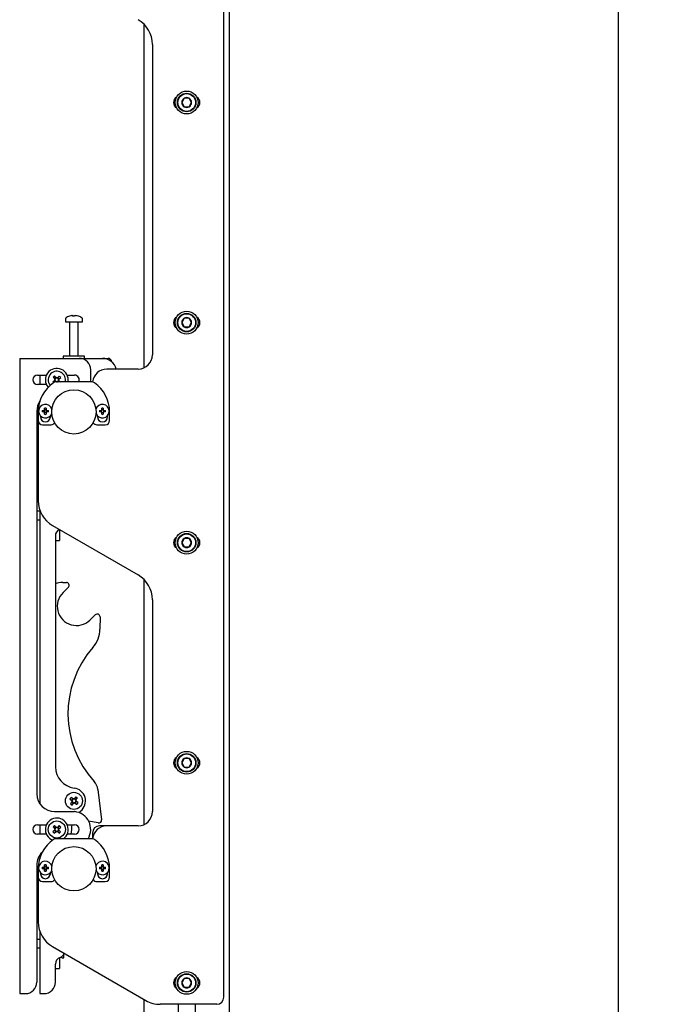
# Model space of a CAD drawing. Units: millimetres. Extents: x 0 to 420, y 0 to 297.
# Drawn here: x 219 to 234, y 150 to 173 of the extents above; entities that cross this region are included whole.
import ezdxf

# ---------------------------------------------------------------- set-up
doc = ezdxf.new("R2010")
doc.units = ezdxf.units.MM
doc.layers.add('THICK_LINE', color=7, linetype='Continuous', lineweight=25)
doc.styles.add('SLDTEXTSTYLE3', font='GOST_B.TTF')
doc.styles.add('SLDTEXTSTYLE4', font='GOST_B.TTF')
doc.dimstyles.new('SLDDIMSTYLE0', dxfattribs={"dimtxt": 3.5, "dimasz": 3, "dimexe": 0, "dimexo": 0.0625, "dimgap": 0.875, "dimtad": 2, "dimdec": 1, "dimlfac": 30, "dimrnd": 1e-09, "dimzin": 12, "dimdsep": 46, "dimtxsty": 'SLDTEXTSTYLE3', "dimsah": 1, "dimcen": 0.09, "dimadec": 0, "dimazin": 3, "dimtfac": 1, "dimtdec": 0, "dimtofl": 0, "dimtmove": 0, "dimatfit": 3, "dimfxl": 0, "dimfrac": 2, "dimtolj": 1, "dimtzin": 12, "dimarcsym": 0})

# ---------------------------------------------------------------- blocks, each defined once
blk = doc.blocks.new('_D_6')
at = {"layer": 'THICK_LINE'}
for p, q in [((224.533, 245.862), (233.616, 245.862)), ((232.616, 112.529), (232.616, 245.862)), ((225.897, 112.529), (233.616, 112.529))]:
    blk.add_line(p, q, dxfattribs=at)
for points in [[(232.616, 245.862), (232.116, 242.862), (233.116, 242.862)], [(232.616, 112.529), (233.116, 115.529), (232.116, 115.529)]]:
    blk.add_solid(points, dxfattribs=at)
at = {"layer": 'THICK_LINE', "insert": (228.076, 174.172), "char_height": 3.5, "attachment_point": 1, "rotation": 90, "style": 'SLDTEXTSTYLE4'}
blk.add_mtext('4000', dxfattribs=at)

msp = doc.modelspace()

# ---------------------------------------------------------------- linework, layer by layer
at = {"color": 7, "linetype": 'Continuous', "lineweight": 25}
for p, q in [((223.3993, 150.1789), (223.3993, 233.0789)), ((223.5326, 113.6956), (223.5326, 175.4122)), ((221.5326, 172.9034), (221.5326, 164.8734)), ((221.7326, 172.4273), (221.7326, 165.1789)), ((222.4749, 171.1706), (222.4172, 171.0706)), ((222.4172, 171.0706), (222.4749, 170.9706)), ((222.5904, 171.1706), (222.4749, 171.1706)), ((222.6481, 171.0706), (222.5904, 171.1706)), ((222.5904, 170.9706), (222.6481, 171.0706)), ((222.4749, 170.9706), (222.5904, 170.9706)), ((219.6993, 166.0231), (219.6993, 165.9456)), ((219.8526, 166.095), (219.8714, 166.095)), ((219.8801, 166.095), (219.8708, 166.095)), ((219.9185, 166.095), (219.9414, 166.095)), ((219.946, 166.095), (219.9414, 166.095)), ((220.0993, 165.9456), (220.0993, 166.0231)), ((222.4749, 166.031), (222.4172, 165.931)), ((222.5904, 166.031), (222.4749, 166.031)), ((222.6481, 165.931), (222.5904, 166.031)), ((219.6993, 165.9456), (219.8797, 165.9456)), ((219.7993, 165.9372), (219.7993, 165.1456)), ((219.8797, 165.9456), (220.0993, 165.9456)), ((219.9993, 165.1456), (219.9993, 165.9372)), ((222.4172, 165.931), (222.4749, 165.831)), ((222.4749, 165.831), (222.5904, 165.831)), ((222.5904, 165.831), (222.6481, 165.931)), ((218.6326, 165.0956), (218.6326, 150.2622)), ((218.6326, 165.0956), (218.716, 165.0956)), ((218.716, 165.0956), (220.0243, 165.0956)), ((219.6493, 165.1456), (219.6493, 165.0956)), ((220.1493, 165.1456), (219.6493, 165.1456)), ((220.0243, 165.0956), (220.566, 165.0956)), ((220.1493, 165.0956), (220.1493, 165.1456)), ((220.566, 165.0956), (220.6993, 165.0956)), ((219.0493, 164.7039), (219.2556, 164.7039)), ((219.0993, 164.7039), (219.0993, 164.4872)), ((219.4109, 164.6536), (219.4514, 164.6114)), ((219.4789, 164.651), (219.4447, 164.6183)), ((219.4855, 164.6441), (219.4451, 164.6863)), ((219.5573, 164.684), (219.5151, 164.6435)), ((219.5548, 164.616), (219.522, 164.6501)), ((219.5479, 164.6093), (219.5901, 164.6498)), ((219.743, 164.7039), (219.916, 164.7039)), ((220.291, 164.5956), (220.291, 164.8289)), ((221.3993, 164.8456), (220.666, 164.8456)), ((219.2556, 164.4872), (219.0493, 164.4872)), ((219.4508, 164.5818), (219.4085, 164.5413)), ((219.4438, 164.5752), (219.4724, 164.5454)), ((220.321, 164.5456), (219.4777, 164.5456)), ((219.5254, 164.5456), (219.5539, 164.5728)), ((219.5836, 164.5418), (219.5473, 164.5798)), ((220.2871, 164.5456), (220.291, 164.5956)), ((219.072, 163.9454), (219.066, 163.8968)), ((219.0993, 164.0883), (219.0993, 164.0789)), ((219.0326, 163.8622), (219.0326, 154.9289)), ((219.066, 163.8456), (219.066, 163.6456)), ((219.116, 163.7552), (219.116, 163.7289)), ((219.1597, 163.8794), (219.2026, 163.8794)), ((219.2026, 163.8451), (219.1597, 163.8451)), ((219.2026, 163.8794), (219.2101, 163.8794)), ((219.2101, 163.8451), (219.2026, 163.8451)), ((219.2101, 163.8794), (219.2109, 163.8794)), ((219.2109, 163.8451), (219.2101, 163.8451)), ((219.2155, 163.8922), (219.2155, 163.9352)), ((219.2498, 163.895), (219.2155, 163.895)), ((219.2155, 163.8848), (219.2155, 163.8922)), ((219.2155, 163.8839), (219.2155, 163.8848)), ((219.2155, 163.8396), (219.2155, 163.8405)), ((219.2155, 163.8322), (219.2155, 163.8396)), ((219.2155, 163.7893), (219.2155, 163.8322)), ((219.2155, 163.8294), (219.2498, 163.8294)), ((219.2498, 163.9352), (219.2498, 163.8922)), ((219.2498, 163.8922), (219.2498, 163.8848)), ((219.2498, 163.8848), (219.2498, 163.8839)), ((219.2498, 163.8405), (219.2498, 163.8396)), ((219.2498, 163.8396), (219.2498, 163.8322)), ((219.2498, 163.8322), (219.2498, 163.7893)), ((219.2544, 163.8794), (219.2552, 163.8794)), ((219.2552, 163.8451), (219.2544, 163.8451)), ((219.2552, 163.8794), (219.2627, 163.8794)), ((219.2627, 163.8451), (219.2552, 163.8451)), ((219.2627, 163.8794), (219.3056, 163.8794)), ((219.3056, 163.8451), (219.2627, 163.8451)), ((219.3493, 163.7289), (219.3493, 163.7552)), ((220.4493, 163.7552), (220.4493, 163.7289)), ((220.493, 163.8794), (220.536, 163.8794)), ((220.536, 163.8451), (220.493, 163.8451)), ((220.536, 163.8794), (220.5434, 163.8794)), ((220.5434, 163.8451), (220.536, 163.8451)), ((220.5434, 163.8794), (220.5443, 163.8794)), ((220.5443, 163.8451), (220.5434, 163.8451)), ((220.5488, 163.8922), (220.5488, 163.9352)), ((220.5831, 163.895), (220.5488, 163.895)), ((220.5488, 163.8848), (220.5488, 163.8922)), ((220.5488, 163.8839), (220.5488, 163.8848)), ((220.5488, 163.8396), (220.5488, 163.8405)), ((220.5488, 163.8322), (220.5488, 163.8396)), ((220.5488, 163.7893), (220.5488, 163.8322)), ((220.5488, 163.8294), (220.5831, 163.8294)), ((220.5831, 163.9352), (220.5831, 163.8922)), ((220.5831, 163.8922), (220.5831, 163.8848)), ((220.5831, 163.8848), (220.5831, 163.8839)), ((220.5831, 163.8405), (220.5831, 163.8396)), ((220.5831, 163.8396), (220.5831, 163.8322)), ((220.5831, 163.8322), (220.5831, 163.7893)), ((220.5877, 163.8794), (220.5886, 163.8794)), ((220.5886, 163.8451), (220.5877, 163.8451)), ((220.5886, 163.8794), (220.596, 163.8794)), ((220.596, 163.8451), (220.5886, 163.8451)), ((220.596, 163.8794), (220.639, 163.8794)), ((220.639, 163.8451), (220.596, 163.8451)), ((220.6826, 163.7289), (220.6826, 163.7552)), ((220.7326, 163.6456), (220.7326, 163.8456)), ((219.066, 163.6456), (219.066, 161.7701)), ((219.166, 163.5456), (219.366, 163.5456)), ((220.4326, 163.5456), (220.6326, 163.5456)), ((219.0993, 161.5289), (219.0326, 161.5289)), ((219.0993, 161.5619), (219.0993, 154.7028)), ((219.0326, 161.3289), (219.0993, 161.3289)), ((219.3993, 161.1927), (221.3993, 160.038)), ((219.466, 160.95), (219.466, 155.5593)), ((219.566, 161.0965), (219.566, 160.9545)), ((219.566, 160.9545), (219.566, 160.8709)), ((219.466, 160.8455), (219.566, 160.8455)), ((219.566, 160.8709), (219.566, 160.8541)), ((219.566, 160.8541), (219.566, 160.8455)), ((222.4749, 160.8914), (222.4172, 160.7914)), ((222.4172, 160.7914), (222.4749, 160.6914)), ((222.5904, 160.8914), (222.4749, 160.8914)), ((222.6481, 160.7914), (222.5904, 160.8914)), ((222.5904, 160.6914), (222.6481, 160.7914)), ((222.4749, 160.6914), (222.5904, 160.6914)), ((219.6378, 159.8656), (219.723, 159.8645)), ((221.5326, 159.9368), (221.5326, 154.2067)), ((219.7686, 159.7501), (219.6451, 159.6298)), ((221.7326, 159.4607), (221.7326, 154.5122)), ((220.2731, 158.9851), (220.3966, 159.1053)), ((220.5098, 159.0567), (220.506, 158.7738)), ((222.4749, 155.7518), (222.4172, 155.6518)), ((222.5904, 155.7518), (222.4749, 155.7518)), ((222.6481, 155.6518), (222.5904, 155.7518)), ((222.4172, 155.6518), (222.4749, 155.5518)), ((222.4749, 155.5518), (222.5904, 155.5518)), ((222.5904, 155.5518), (222.6481, 155.6518)), ((220.4568, 155.0317), (220.545, 154.3211)), ((219.8028, 154.8056), (219.8495, 154.7703)), ((219.8535, 154.741), (219.8182, 154.6943)), ((219.8781, 154.808), (219.8314, 154.8433)), ((219.8704, 154.8138), (219.8418, 154.7761)), ((219.9427, 154.8587), (219.9074, 154.8121)), ((219.9509, 154.7911), (219.9131, 154.8197)), ((219.9282, 154.7107), (219.9568, 154.7484)), ((219.9451, 154.7835), (219.9804, 154.8301)), ((219.9958, 154.7189), (219.9491, 154.7542)), ((219.4493, 154.5122), (219.9142, 154.5122)), ((219.8478, 154.7333), (219.8855, 154.7048)), ((219.856, 154.6658), (219.8913, 154.7124)), ((219.9206, 154.7164), (219.9672, 154.6811)), ((220.0149, 154.4894), (220.0557, 154.5256)), ((220.4664, 154.2474), (220.2433, 154.2898)), ((219.0493, 154.2039), (219.2556, 154.2039)), ((219.0993, 154.2039), (219.0993, 153.9872)), ((219.4508, 154.0818), (219.4085, 154.0413)), ((219.4109, 154.1536), (219.4514, 154.1114)), ((219.4438, 154.0752), (219.4766, 154.041)), ((219.4789, 154.151), (219.4447, 154.1183)), ((219.4855, 154.1441), (219.4451, 154.1863)), ((219.5573, 154.184), (219.5151, 154.1435)), ((219.5197, 154.0401), (219.5539, 154.0728)), ((219.5548, 154.116), (219.522, 154.1501)), ((219.5877, 154.0375), (219.5473, 154.0798)), ((219.5479, 154.1093), (219.5901, 154.1498)), ((219.743, 154.2039), (219.916, 154.2039)), ((220.666, 154.1789), (220.4993, 154.1789)), ((221.3993, 154.1789), (220.666, 154.1789)), ((219.2556, 153.9872), (219.0493, 153.9872)), ((219.4413, 154.0071), (219.4835, 154.0476)), ((220.321, 153.8789), (219.4777, 153.8789)), ((219.5131, 154.047), (219.5536, 154.0048)), ((219.916, 153.9872), (219.743, 153.9872)), ((220.3326, 154.0122), (220.3326, 153.8782)), ((219.0993, 153.4883), (219.0993, 153.4122)), ((219.0326, 153.2622), (219.0326, 150.5289)), ((219.072, 153.2787), (219.066, 153.2301)), ((219.066, 153.1789), (219.066, 152.9789)), ((219.1597, 153.2127), (219.2026, 153.2127)), ((219.2026, 153.1784), (219.1597, 153.1784)), ((219.2026, 153.2127), (219.2101, 153.2127)), ((219.2101, 153.1784), (219.2026, 153.1784)), ((219.2101, 153.2127), (219.2109, 153.2127)), ((219.2109, 153.1784), (219.2101, 153.1784)), ((219.2155, 153.2256), (219.2155, 153.2685)), ((219.2498, 153.2283), (219.2155, 153.2283)), ((219.2155, 153.2181), (219.2155, 153.2256)), ((219.2155, 153.2173), (219.2155, 153.2181)), ((219.2155, 153.173), (219.2155, 153.1738)), ((219.2155, 153.1655), (219.2155, 153.173)), ((219.2155, 153.1226), (219.2155, 153.1655)), ((219.2155, 153.1628), (219.2498, 153.1628)), ((219.2498, 153.2685), (219.2498, 153.2256)), ((219.2498, 153.2256), (219.2498, 153.2181)), ((219.2498, 153.2181), (219.2498, 153.2173)), ((219.2498, 153.1738), (219.2498, 153.173)), ((219.2498, 153.173), (219.2498, 153.1655)), ((219.2498, 153.1655), (219.2498, 153.1226)), ((219.2544, 153.2127), (219.2552, 153.2127)), ((219.2552, 153.1784), (219.2544, 153.1784)), ((219.2552, 153.2127), (219.2627, 153.2127)), ((219.2627, 153.1784), (219.2552, 153.1784)), ((219.2627, 153.2127), (219.3056, 153.2127)), ((219.3056, 153.1784), (219.2627, 153.1784)), ((220.493, 153.2127), (220.536, 153.2127)), ((220.536, 153.1784), (220.493, 153.1784)), ((220.536, 153.2127), (220.5434, 153.2127)), ((220.5434, 153.1784), (220.536, 153.1784)), ((220.5434, 153.2127), (220.5443, 153.2127)), ((220.5443, 153.1784), (220.5434, 153.1784)), ((220.5488, 153.2256), (220.5488, 153.2685)), ((220.5831, 153.2283), (220.5488, 153.2283)), ((220.5488, 153.2181), (220.5488, 153.2256)), ((220.5488, 153.2173), (220.5488, 153.2181)), ((220.5488, 153.173), (220.5488, 153.1738)), ((220.5488, 153.1655), (220.5488, 153.173)), ((220.5488, 153.1226), (220.5488, 153.1655)), ((220.5488, 153.1628), (220.5831, 153.1628)), ((220.5831, 153.2685), (220.5831, 153.2256)), ((220.5831, 153.2256), (220.5831, 153.2181)), ((220.5831, 153.2181), (220.5831, 153.2173)), ((220.5831, 153.1738), (220.5831, 153.173)), ((220.5831, 153.173), (220.5831, 153.1655)), ((220.5831, 153.1655), (220.5831, 153.1226)), ((220.5877, 153.2127), (220.5886, 153.2127)), ((220.5886, 153.1784), (220.5877, 153.1784)), ((220.5886, 153.2127), (220.596, 153.2127)), ((220.596, 153.1784), (220.5886, 153.1784)), ((220.596, 153.2127), (220.639, 153.2127)), ((220.639, 153.1784), (220.596, 153.1784)), ((220.7326, 152.9789), (220.7326, 153.1789)), ((219.066, 152.9789), (219.066, 151.9367)), ((219.116, 153.0885), (219.116, 153.0622)), ((219.3493, 153.0622), (219.3493, 153.0885)), ((220.4493, 153.0885), (220.4493, 153.0622)), ((220.6826, 153.0622), (220.6826, 153.0885)), ((219.166, 152.8789), (219.366, 152.8789)), ((220.4326, 152.8789), (220.6326, 152.8789)), ((219.0993, 151.5289), (219.0326, 151.5289)), ((219.0993, 151.7286), (219.0993, 150.2622)), ((219.0326, 151.3289), (219.0993, 151.3289)), ((219.3993, 151.3594), (221.5779, 150.1015)), ((219.566, 151.1027), (219.566, 150.9545)), ((219.616, 151.0956), (219.616, 151.1289)), ((219.616, 151.0956), (219.666, 151.0956)), ((219.666, 151.1348), (219.666, 151.1896)), ((219.666, 151.0956), (219.666, 151.1348)), ((219.466, 150.5289), (219.466, 150.95)), ((219.466, 150.8455), (219.566, 150.8455)), ((219.566, 150.9545), (219.566, 150.8709)), ((219.566, 150.8709), (219.566, 150.8541)), ((219.566, 150.8541), (219.566, 150.8455)), ((222.4749, 150.6122), (222.4172, 150.5122)), ((222.5904, 150.6122), (222.4749, 150.6122)), ((222.6481, 150.5122), (222.5904, 150.6122)), ((222.4172, 150.5122), (222.4749, 150.4122)), ((222.4749, 150.4122), (222.5904, 150.4122)), ((222.5904, 150.4122), (222.6481, 150.5122)), ((218.6326, 150.2622), (218.716, 150.2622)), ((218.716, 150.2622), (218.766, 150.2622)), ((219.0993, 150.2622), (219.1826, 150.2622)), ((219.1826, 150.2622), (219.1993, 150.2622)), ((221.5326, 150.1277), (221.5326, 113.6956)), ((223.2326, 150.0122), (221.9113, 150.0122)), ((222.3326, 150.0122), (222.3326, 113.6956)), ((222.7326, 150.0122), (222.7326, 113.6956))]:
    msp.add_line(p, q, dxfattribs=at)
at = {"color": 7, "linetype": 'Continuous', "lineweight": 25, "flags": 128}
for points in [[(219.8715, 166.0817), (219.8715, 166.0825), (219.8714, 166.095)], [(219.8801, 166.095), (219.88, 166.0825), (219.88, 166.0817)], [(219.5063, 164.5456), (219.5094, 164.5461), (219.5131, 164.547)], [(219.8321, 153.9872), (219.8446, 154.0385), (219.8493, 154.0956)], [(219.8493, 154.0956), (219.8528, 154.1571), (219.8601, 154.2039)]]:
    msp.add_lwpolyline(points, dxfattribs=at)
at = {"color": 7, "linetype": 'Continuous', "lineweight": 25}
for centre, radius in [((222.5326, 171.0706), 0.2667), ((222.5326, 171.0706), 0.2167), ((222.5326, 171.0706), 0.2067), ((222.5326, 165.931), 0.2667), ((222.5326, 165.931), 0.2167), ((222.5326, 165.931), 0.2067), ((219.8993, 163.8456), 0.5167), ((222.5326, 160.7914), 0.2667), ((222.5326, 160.7914), 0.2167), ((222.5326, 160.7914), 0.2067), ((222.5326, 155.6518), 0.2667), ((222.5326, 155.6518), 0.2167), ((222.5326, 155.6518), 0.2067), ((219.8993, 154.7622), 0.2), ((219.4993, 154.0956), 0.2), ((219.8993, 153.1789), 0.5167), ((222.5326, 150.5122), 0.2667), ((222.5326, 150.5122), 0.2167), ((222.5326, 150.5122), 0.2067)]:
    msp.add_circle(centre, radius, dxfattribs=at)
for centre, radius, start, end in [((221.066, 172.4273), 0.6667, 0, 60), ((222.366, 171.0706), 0.1417, 119.51471, 240.48529), ((222.5326, 171.0706), 0.1155, 120, 180), ((222.5326, 171.0706), 0.1155, 180, 240), ((222.5326, 171.0706), 0.1155, 60, 120), ((222.5326, 171.0706), 0.1155, 360, 60), ((222.5326, 171.0706), 0.1155, 300, 360), ((222.6993, 171.0706), 0.1417, 299.51471, 60.48529), ((222.5326, 171.0706), 0.1155, 240, 300), ((219.7173, 166.0231), 0.018, 125.25153, 180), ((219.8993, 165.7656), 0.3333, 108.16006, 125.25153), ((219.897, 165.7685), 0.3295, 97.74457, 108.14358), ((219.7964, 166.0796), 0.00284, 82.73121, 133.13374), ((219.9116, 166.0698), 0.0475, 147.94103, 165.57819), ((219.8892, 165.7176), 0.3648, 86.29823, 93.70177), ((219.8399, 166.0698), 0.0475, 14.42181, 32.05897), ((219.9095, 165.7171), 0.3654, 89.45217, 91.59371), ((219.9587, 166.0698), 0.0475, 147.94103, 165.57819), ((219.897, 165.7685), 0.3295, 71.85642, 82.25543), ((219.9016, 165.7685), 0.3295, 71.85642, 82.25543), ((220.0022, 166.0775), 0.00494, 77.77633, 121.57674), ((219.8993, 165.7656), 0.3333, 54.74847, 71.83994), ((220.0813, 166.0231), 0.018, 0, 54.74847), ((222.366, 165.931), 0.1417, 119.51471, 240.48529), ((222.5326, 165.931), 0.1155, 120, 180), ((222.5326, 165.931), 0.1155, 60, 120), ((222.5326, 165.931), 0.1155, 360, 60), ((222.6993, 165.931), 0.1417, 299.51471, 60.48529), ((219.791, 165.9372), 0.00833, 0, 90), ((220.0076, 165.9372), 0.00833, 90, 180), ((222.5326, 165.931), 0.1155, 180, 240), ((222.5326, 165.931), 0.1155, 240, 300), ((222.5326, 165.931), 0.1155, 300, 360), ((220.0243, 164.8289), 0.2667, 0, 90), ((220.566, 164.7622), 0.3333, 14.47751, 90), ((220.6993, 165.0122), 0.0833, 2.31746, 90), ((221.3993, 165.1789), 0.3333, 270, 0), ((219.4993, 164.5956), 0.2667, 349.19308, 220.70811), ((219.0493, 164.5956), 0.1083, 90, 270), ((219.4993, 164.5956), 0.2, 133.79987, 219.619), ((219.4993, 164.5956), 0.2, 345.52249, 133.79987), ((219.9386, 164.1375), 0.7381, 131.96244, 135.6373), ((219.4993, 164.5956), 0.0427, 100.12559, 167.47415), ((219.4993, 164.5956), 0.0505, 71.75877, 105.84097), ((219.4993, 164.5956), 0.0427, 77.47415, 100.12559), ((219.4993, 164.5956), 0.0427, 10.12559, 77.47415), ((219.0412, 164.1563), 0.7381, 41.96244, 45.6373), ((219.916, 164.5956), 0.1083, 332.51357, 90), ((220.666, 164.5122), 0.3333, 90, 174.4138), ((219.8993, 163.8456), 0.8333, 125.0968, 180), ((219.9568, 165.0343), 0.7373, 221.96183, 223.37975), ((219.4777, 164.4456), 0.1, 90, 125.0968), ((219.4993, 164.5956), 0.0505, 161.75877, 195.84097), ((219.4993, 164.5956), 0.0427, 167.47415, 190.12559), ((219.4993, 164.5956), 0.0427, 190.12559, 257.47415), ((219.4993, 164.5956), 0.0505, 251.75877, 262.09735), ((219.4993, 164.5956), 0.0427, 257.47415, 280.12559), ((219.4993, 164.5956), 0.0427, 280.12559, 347.47415), ((219.4993, 164.5956), 0.0427, 347.47415, 10.12559), ((219.4993, 164.5956), 0.0505, 341.75877, 15.84097), ((220.321, 164.4456), 0.1, 54.9032, 90), ((219.8993, 163.8456), 0.8333, 0, 54.9032), ((219.4493, 163.8622), 0.4167, 145.82693, 180), ((219.2326, 163.8622), 0.1583, 14.71412, 180), ((220.566, 163.8622), 0.1583, 0, 165.28588), ((219.2326, 163.8622), 0.1583, 180, 342.42168), ((219.2326, 163.7289), 0.1167, 180, 0), ((219.7462, 163.8622), 0.5868, 178.32353, 181.67647), ((219.2326, 163.8622), 0.0346, 119.76402, 150.23598), ((219.2326, 163.8622), 0.0346, 209.76402, 240.23598), ((219.2326, 163.8622), 0.0277, 141.67366, 218.32634), ((219.2326, 163.8622), 0.0284, 127.2411, 142.7589), ((219.2326, 163.8622), 0.0284, 217.2411, 232.7589), ((219.2326, 163.3487), 0.5868, 88.32353, 91.67647), ((219.2326, 163.8622), 0.0277, 51.67366, 128.32634), ((219.2326, 163.8622), 0.0277, 231.67366, 308.32634), ((219.2326, 164.3758), 0.5868, 268.32353, 271.67647), ((219.2326, 163.8622), 0.0346, 29.76402, 60.23598), ((219.2326, 163.8622), 0.0284, 37.2411, 52.7589), ((219.2326, 163.8622), 0.0346, 299.76402, 330.23598), ((219.2326, 163.8622), 0.0284, 307.2411, 322.7589), ((219.2326, 163.8622), 0.0277, 321.67366, 38.32634), ((218.7191, 163.8622), 0.5868, 358.32353, 1.67647), ((220.566, 163.8622), 0.1583, 197.57832, 0), ((220.566, 163.7289), 0.1167, 180, 0), ((221.0795, 163.8622), 0.5868, 178.32353, 181.67647), ((220.566, 163.8622), 0.0346, 119.76402, 150.23598), ((220.566, 163.8622), 0.0346, 209.76402, 240.23598), ((220.566, 163.8622), 0.0277, 141.67366, 218.32634), ((220.566, 163.8622), 0.0284, 127.2411, 142.7589), ((220.566, 163.8622), 0.0284, 217.2411, 232.7589), ((220.566, 163.3487), 0.5868, 88.32353, 91.67647), ((220.566, 163.8622), 0.0277, 51.67366, 128.32634), ((220.566, 163.8622), 0.0277, 231.67366, 308.32634), ((220.566, 164.3758), 0.5868, 268.32353, 271.67647), ((220.566, 163.8622), 0.0346, 29.76402, 60.23598), ((220.566, 163.8622), 0.0284, 37.2411, 52.7589), ((220.566, 163.8622), 0.0346, 299.76402, 330.23598), ((220.566, 163.8622), 0.0284, 307.2411, 322.7589), ((220.566, 163.8622), 0.0277, 321.67366, 38.32634), ((220.0524, 163.8622), 0.5868, 358.32353, 1.67647), ((219.166, 163.6456), 0.1, 180, 270), ((219.366, 163.6456), 0.1, 270, 326.89214), ((220.4326, 163.6456), 0.1, 213.10786, 270), ((220.6326, 163.6456), 0.1, 270, 0), ((219.7326, 161.7701), 0.6667, 180, 240), ((219.6326, 160.95), 0.1667, 115.85549, 180), ((222.366, 160.7914), 0.1417, 119.51471, 240.48529), ((222.5326, 160.7914), 0.1155, 120, 180), ((222.5326, 160.7914), 0.1155, 180, 240), ((222.5326, 160.7914), 0.1155, 60, 120), ((222.5326, 160.7914), 0.1155, 360, 60), ((222.5326, 160.7914), 0.1155, 300, 360), ((222.6993, 160.7914), 0.1417, 299.51471, 60.48529), ((222.5326, 160.7914), 0.1155, 240, 300), ((221.066, 159.4607), 0.6667, 0, 60), ((219.6321, 159.4323), 0.4333, 89.24628, 112.54799), ((219.7221, 159.7978), 0.0667, 314.24628, 89.24628), ((219.9591, 159.3074), 0.45, 134.24628, 314.24628), ((220.4431, 159.0576), 0.0667, 359.24628, 134.24628), ((219.8394, 158.7825), 0.6667, 318.81591, 359.24628), ((222.109, 156.7968), 2.3489, 138.81591, 222.32976), ((222.366, 155.6518), 0.1417, 119.51471, 240.48529), ((222.5326, 155.6518), 0.1155, 120, 180), ((222.5326, 155.6518), 0.1155, 60, 120), ((222.5326, 155.6518), 0.1155, 360, 60), ((222.6993, 155.6518), 0.1417, 299.51471, 60.48529), ((219.966, 155.5593), 0.5, 180, 262.8492), ((222.5326, 155.6518), 0.1155, 180, 240), ((222.5326, 155.6518), 0.1155, 240, 300), ((222.5326, 155.6518), 0.1155, 300, 360), ((220.126, 154.9906), 0.3333, 7.07526, 42.32976), ((219.866, 154.7622), 0.3033, 308.71799, 82.8492), ((219.4493, 154.9289), 0.4167, 180, 270), ((220.4053, 154.3791), 0.7381, 141.02983, 144.70469), ((219.8993, 154.7622), 0.0505, 170.82617, 204.90836), ((219.8993, 154.7622), 0.0427, 176.54154, 199.19298), ((219.8993, 154.7622), 0.0427, 109.19298, 176.54154), ((219.8993, 154.7622), 0.0427, 199.19298, 266.54154), ((219.8993, 154.7622), 0.0505, 80.82617, 114.90836), ((219.8993, 154.7622), 0.0427, 86.54154, 109.19298), ((219.8993, 154.7622), 0.0427, 19.19298, 86.54154), ((219.8993, 154.7622), 0.0427, 289.19298, 356.54154), ((219.8993, 154.7622), 0.0427, 356.54154, 19.19298), ((219.5162, 154.2563), 0.7381, 51.02983, 54.70469), ((219.8993, 154.7622), 0.0505, 350.82617, 24.90836), ((220.2824, 155.2682), 0.7381, 231.02983, 234.70469), ((219.8993, 154.7622), 0.0505, 260.82617, 294.90836), ((219.8993, 154.7622), 0.0427, 266.54154, 289.19298), ((219.9142, 154.4789), 0.0333, 83.71916, 90), ((219.872, 154.0956), 0.419, 328.86026, 83.71916), ((219.3933, 155.1453), 0.7381, 321.02983, 324.70469), ((221.3993, 154.5122), 0.3333, 270, 0), ((219.4993, 154.0956), 0.2667, 305.65909, 248.53954), ((220.4788, 154.3129), 0.0667, 259.24628, 7.07526), ((219.0493, 154.0956), 0.1083, 90, 270), ((219.9386, 153.6375), 0.7381, 131.96244, 135.6373), ((219.4993, 154.0956), 0.0505, 161.75877, 195.84097), ((219.4993, 154.0956), 0.0427, 167.47415, 190.12559), ((219.4993, 154.0956), 0.0427, 190.12559, 257.47415), ((219.4993, 154.0956), 0.0427, 100.12559, 167.47415), ((219.4993, 154.0956), 0.0505, 71.75877, 105.84097), ((219.4993, 154.0956), 0.0427, 257.47415, 280.12559), ((219.4993, 154.0956), 0.0427, 77.47415, 100.12559), ((219.4993, 154.0956), 0.0427, 280.12559, 347.47415), ((219.4993, 154.0956), 0.0427, 10.12559, 77.47415), ((219.4993, 154.0956), 0.0427, 347.47415, 10.12559), ((219.4993, 154.0956), 0.0505, 341.75877, 15.84097), ((219.0412, 153.6563), 0.7381, 41.96244, 45.6373), ((219.916, 154.0956), 0.1083, 270, 90), ((220.4993, 154.0122), 0.1667, 90, 180), ((220.666, 153.8456), 0.3333, 90, 174.4138), ((219.8993, 153.1789), 0.8333, 125.0968, 180), ((219.9574, 154.5348), 0.7381, 221.96244, 225.6373), ((219.4777, 153.7789), 0.1, 90, 125.0968), ((219.4993, 154.0956), 0.0505, 251.75877, 285.84097), ((219.06, 154.5536), 0.7381, 311.96244, 315.6373), ((220.321, 153.7789), 0.1, 54.9032, 90), ((219.8993, 153.1789), 0.8333, 0, 54.9032), ((219.4493, 153.2622), 0.4167, 134.24331, 180), ((219.2326, 153.1956), 0.1583, 14.71412, 342.42168), ((219.7462, 153.1956), 0.5868, 178.32353, 181.67647), ((219.2326, 153.1956), 0.0346, 119.76402, 150.23598), ((219.2326, 153.1956), 0.0346, 209.76402, 240.23598), ((219.2326, 153.1956), 0.0277, 141.67366, 218.32634), ((219.2326, 153.1956), 0.0284, 127.2411, 142.7589), ((219.2326, 153.1956), 0.0284, 217.2411, 232.7589), ((219.2326, 152.682), 0.5868, 88.32353, 91.67647), ((219.2326, 153.1956), 0.0277, 51.67366, 128.32634), ((219.2326, 153.1956), 0.0277, 231.67366, 308.32634), ((219.2326, 153.1956), 0.0346, 29.76402, 60.23598), ((219.2326, 153.1956), 0.0284, 37.2411, 52.7589), ((219.2326, 153.1956), 0.0346, 299.76402, 330.23598), ((219.2326, 153.1956), 0.0284, 307.2411, 322.7589), ((219.2326, 153.1956), 0.0277, 321.67366, 38.32634), ((218.7191, 153.1956), 0.5868, 358.32353, 1.67647), ((220.566, 153.1956), 0.1583, 197.57832, 165.28588), ((221.0795, 153.1956), 0.5868, 178.32353, 181.67647), ((220.566, 153.1956), 0.0346, 119.76402, 150.23598), ((220.566, 153.1956), 0.0346, 209.76402, 240.23598), ((220.566, 153.1956), 0.0277, 141.67366, 218.32634), ((220.566, 153.1956), 0.0284, 127.2411, 142.7589), ((220.566, 153.1956), 0.0284, 217.2411, 232.7589), ((220.566, 152.682), 0.5868, 88.32353, 91.67647), ((220.566, 153.1956), 0.0277, 51.67366, 128.32634), ((220.566, 153.1956), 0.0277, 231.67366, 308.32634), ((220.566, 153.1956), 0.0346, 29.76402, 60.23598), ((220.566, 153.1956), 0.0284, 37.2411, 52.7589), ((220.566, 153.1956), 0.0346, 299.76402, 330.23598), ((220.566, 153.1956), 0.0284, 307.2411, 322.7589), ((220.566, 153.1956), 0.0277, 321.67366, 38.32634), ((220.0524, 153.1956), 0.5868, 358.32353, 1.67647), ((219.166, 152.9789), 0.1, 180, 270), ((219.2326, 153.0622), 0.1167, 180, 0), ((219.2326, 153.7091), 0.5868, 268.32353, 271.67647), ((219.366, 152.9789), 0.1, 270, 326.89214), ((220.4326, 152.9789), 0.1, 213.10786, 270), ((220.566, 153.0622), 0.1167, 180, 0), ((220.566, 153.7091), 0.5868, 268.32353, 271.67647), ((220.6326, 152.9789), 0.1, 270, 0), ((219.7326, 151.9367), 0.6667, 180, 240), ((219.6326, 150.95), 0.1667, 110.48732, 180), ((219.516, 151.2622), 0.1667, 290.48732, 338.90575), ((222.366, 150.5122), 0.1417, 119.51471, 240.48529), ((222.5326, 150.5122), 0.1155, 120, 180), ((222.5326, 150.5122), 0.1155, 60, 120), ((222.5326, 150.5122), 0.1155, 360, 60), ((222.6993, 150.5122), 0.1417, 299.51471, 60.48529), ((218.766, 150.5289), 0.2667, 270, 0), ((219.1993, 150.5289), 0.2667, 270, 0), ((222.5326, 150.5122), 0.1155, 180, 240), ((222.5326, 150.5122), 0.1155, 240, 300), ((222.5326, 150.5122), 0.1155, 300, 360), ((223.2326, 150.1789), 0.1667, 270, 0), ((221.9113, 150.6789), 0.6667, 240, 270)]:
    msp.add_arc(centre, radius, start, end, dxfattribs=at)

# ---------------------------------------------------------------- dimensions: what is measured, and where the dimension line sits
at = {"layer": 'THICK_LINE'}
dim = msp.add_linear_dim(base=(232.616, 245.8622), p1=(225.897, 112.5289), p2=(224.5326, 245.8622), angle=90, dimstyle='SLDDIMSTYLE0', dxfattribs=at)
dim.commit()
dim.dimension.update_dxf_attribs({"geometry": '_D_6', "text_midpoint": (232.616, 179.1956), "dimtype": 160})

doc.saveas('drawing.dxf')
